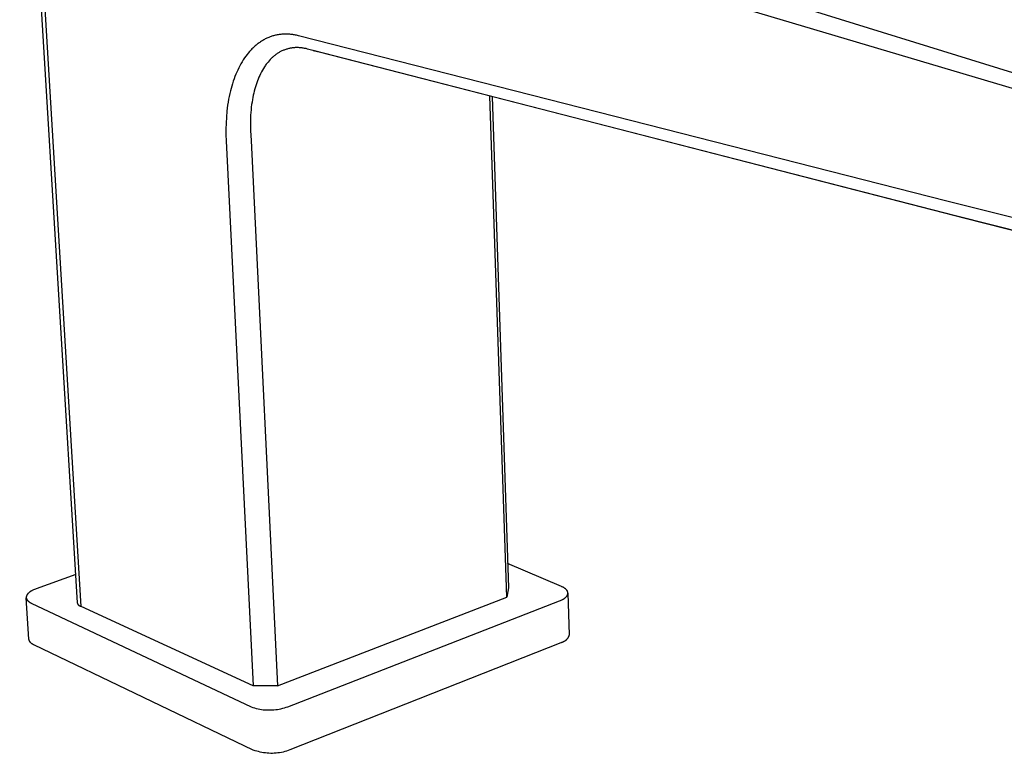
# Model space of a CAD drawing. Units: millimetres. Extents: x -261 to 104, y -247 to 227.
# Drawn here: x -260 to -132, y -247 to -151 of the extents above; entities that cross this region are included whole.
import ezdxf

# ---------------------------------------------------------------- set-up
doc = ezdxf.new("R2010")
doc.units = ezdxf.units.MM
doc.header["$MEASUREMENT"] = 0
doc.layers.add('Default', color=7, linetype='Continuous', true_color=0x000000)

msp = doc.modelspace()

# ---------------------------------------------------------------- linework, layer by layer
at = {"layer": 'Default', "color": 7, "true_color": 0xffffff}
for p, q in [((-252.55, -227.13), (-260.08, -102.61)), ((-252.09, -227.61), (-259.6, -102.93)), ((-98.05, -168.37), (-220.52, -130.18)), ((-222.26, -132.95), (-98.81, -169.71)), ((-228.01, -153.68), (-228.12, -153.73)), ((-227.9, -153.63), (-228.01, -153.68)), ((-227.79, -153.58), (-227.9, -153.63)), ((-227.68, -153.53), (-227.79, -153.58)), ((-227.58, -153.49), (-227.68, -153.53)), ((-227.47, -153.45), (-227.58, -153.49)), ((-227.36, -153.41), (-227.47, -153.45)), ((-227.25, -153.38), (-227.36, -153.41)), ((-227.15, -153.34), (-227.25, -153.38)), ((-227.04, -153.31), (-227.15, -153.34)), ((-226.93, -153.28), (-227.04, -153.31)), ((-226.81, -153.25), (-226.93, -153.28)), ((-226.69, -153.22), (-226.81, -153.25)), ((-226.57, -153.2), (-226.69, -153.22)), ((-226.45, -153.18), (-226.57, -153.2)), ((-226.33, -153.16), (-226.45, -153.18)), ((-226.21, -153.14), (-226.33, -153.16)), ((-226.08, -153.13), (-226.21, -153.14)), ((-225.96, -153.11), (-226.08, -153.13)), ((-225.84, -153.1), (-225.96, -153.11)), ((-225.71, -153.1), (-225.84, -153.1)), ((-225.58, -153.09), (-225.71, -153.1)), ((-225.44, -153.09), (-225.58, -153.09)), ((-225.31, -153.09), (-225.44, -153.09)), ((-225.18, -153.1), (-225.31, -153.09)), ((-225.05, -153.11), (-225.18, -153.1)), ((-224.92, -153.12), (-225.05, -153.11)), ((-224.79, -153.13), (-224.92, -153.12)), ((-224.67, -153.14), (-224.79, -153.13)), ((-224.55, -153.16), (-224.67, -153.14)), ((-224.43, -153.18), (-224.55, -153.16)), ((-224.3, -153.2), (-224.43, -153.18)), ((-224.18, -153.22), (-224.3, -153.2)), ((-224.06, -153.25), (-224.18, -153.22)), ((-223.82, -153.31), (-224.06, -153.25)), ((-139.46, -174.86), (-223.82, -153.31)), ((-229.75, -154.93), (-229.86, -155.03)), ((-229.64, -154.83), (-229.75, -154.93)), ((-229.53, -154.72), (-229.64, -154.83)), ((-229.42, -154.63), (-229.53, -154.72)), ((-229.31, -154.53), (-229.42, -154.63)), ((-229.12, -154.38), (-229.31, -154.53)), ((-229.03, -154.31), (-229.12, -154.38)), ((-228.93, -154.23), (-229.03, -154.31)), ((-228.83, -154.17), (-228.93, -154.23)), ((-228.73, -154.1), (-228.83, -154.17)), ((-228.63, -154.03), (-228.73, -154.1)), ((-228.53, -153.97), (-228.63, -154.03)), ((-228.43, -153.91), (-228.53, -153.97)), ((-228.33, -153.85), (-228.43, -153.91)), ((-228.22, -153.79), (-228.33, -153.85)), ((-228.12, -153.73), (-228.22, -153.79)), ((-225.18, -155.01), (-225.28, -155.04)), ((-225.08, -154.98), (-225.18, -155.01)), ((-224.99, -154.96), (-225.08, -154.98)), ((-224.9, -154.94), (-224.99, -154.96)), ((-224.8, -154.93), (-224.9, -154.94)), ((-224.71, -154.91), (-224.8, -154.93)), ((-224.62, -154.9), (-224.71, -154.91)), ((-224.52, -154.89), (-224.62, -154.9)), ((-224.43, -154.88), (-224.52, -154.89)), ((-224.33, -154.87), (-224.43, -154.88)), ((-224.22, -154.86), (-224.33, -154.87)), ((-224.11, -154.86), (-224.22, -154.86)), ((-224, -154.86), (-224.11, -154.86)), ((-223.89, -154.86), (-224, -154.86)), ((-223.78, -154.86), (-223.89, -154.86)), ((-223.67, -154.87), (-223.78, -154.86)), ((-223.56, -154.88), (-223.67, -154.87)), ((-223.45, -154.89), (-223.56, -154.88)), ((-223.34, -154.9), (-223.45, -154.89)), ((-223.24, -154.91), (-223.34, -154.9)), ((-223.13, -154.93), (-223.24, -154.91)), ((-223.03, -154.95), (-223.13, -154.93)), ((-222.93, -154.97), (-223.03, -154.95)), ((-222.82, -154.99), (-222.93, -154.97)), ((-222.62, -155.04), (-222.82, -154.99)), ((-230.81, -156.2), (-230.98, -156.45)), ((-230.66, -155.99), (-230.81, -156.2)), ((-230.5, -155.77), (-230.66, -155.99)), ((-230.33, -155.57), (-230.5, -155.77)), ((-230.16, -155.36), (-230.33, -155.57)), ((-230.06, -155.25), (-230.16, -155.36)), ((-229.96, -155.14), (-230.06, -155.25)), ((-229.86, -155.03), (-229.96, -155.14)), ((-227.34, -156.27), (-227.49, -156.42)), ((-227.27, -156.2), (-227.34, -156.27)), ((-227.19, -156.13), (-227.27, -156.2)), ((-227.12, -156.06), (-227.19, -156.13)), ((-227.04, -156), (-227.12, -156.06)), ((-226.97, -155.93), (-227.04, -156)), ((-226.89, -155.87), (-226.97, -155.93)), ((-226.81, -155.81), (-226.89, -155.87)), ((-226.73, -155.75), (-226.81, -155.81)), ((-226.65, -155.69), (-226.73, -155.75)), ((-226.57, -155.64), (-226.65, -155.69)), ((-226.48, -155.58), (-226.57, -155.64)), ((-226.39, -155.53), (-226.48, -155.58)), ((-226.31, -155.47), (-226.39, -155.53)), ((-226.22, -155.42), (-226.31, -155.47)), ((-226.13, -155.38), (-226.22, -155.42)), ((-226.04, -155.33), (-226.13, -155.38)), ((-225.95, -155.29), (-226.04, -155.33)), ((-225.86, -155.24), (-225.95, -155.29)), ((-225.76, -155.2), (-225.86, -155.24)), ((-225.67, -155.17), (-225.76, -155.2)), ((-225.57, -155.13), (-225.67, -155.17)), ((-225.47, -155.1), (-225.57, -155.13)), ((-225.38, -155.06), (-225.47, -155.1)), ((-225.28, -155.04), (-225.38, -155.06)), ((-138.33, -176.75), (-222.62, -155.04)), ((-137.05, -177.11), (-221.91, -155.23)), ((-221.91, -155.23), (-221.35, -155.37)), ((-231.57, -157.5), (-231.7, -157.77)), ((-231.43, -157.23), (-231.57, -157.5)), ((-231.29, -156.96), (-231.43, -157.23)), ((-231.14, -156.71), (-231.29, -156.96)), ((-230.98, -156.45), (-231.14, -156.71)), ((-228.23, -157.35), (-228.37, -157.57)), ((-228.15, -157.24), (-228.23, -157.35)), ((-228.08, -157.14), (-228.15, -157.24)), ((-228, -157.03), (-228.08, -157.14)), ((-227.92, -156.93), (-228, -157.03)), ((-227.84, -156.83), (-227.92, -156.93)), ((-227.76, -156.73), (-227.84, -156.83)), ((-227.63, -156.57), (-227.76, -156.73)), ((-227.49, -156.42), (-227.63, -156.57)), ((-232.07, -158.63), (-232.18, -158.94)), ((-231.95, -158.33), (-232.07, -158.63)), ((-231.83, -158.05), (-231.95, -158.33)), ((-231.7, -157.77), (-231.83, -158.05)), ((-228.96, -158.72), (-229.06, -158.96)), ((-228.85, -158.48), (-228.96, -158.72)), ((-228.74, -158.25), (-228.85, -158.48)), ((-228.62, -158.02), (-228.74, -158.25)), ((-228.5, -157.79), (-228.62, -158.02)), ((-228.37, -157.57), (-228.5, -157.79)), ((-232.48, -159.87), (-232.57, -160.18)), ((-232.39, -159.56), (-232.48, -159.87)), ((-232.29, -159.24), (-232.39, -159.56)), ((-232.18, -158.94), (-232.29, -159.24)), ((-229.41, -159.98), (-229.49, -160.24)), ((-229.33, -159.71), (-229.41, -159.98)), ((-229.24, -159.44), (-229.33, -159.71)), ((-229.15, -159.2), (-229.24, -159.44)), ((-229.06, -158.96), (-229.15, -159.2)), ((-232.81, -161.2), (-232.89, -161.58)), ((-232.73, -160.82), (-232.81, -161.2)), ((-232.65, -160.5), (-232.73, -160.82)), ((-232.57, -160.18), (-232.65, -160.5)), ((-229.74, -161.33), (-229.79, -161.61)), ((-229.69, -161.06), (-229.74, -161.33)), ((-229.63, -160.79), (-229.69, -161.06)), ((-229.56, -160.51), (-229.63, -160.79)), ((-229.49, -160.24), (-229.56, -160.51)), ((-196.7, -226.38), (-198.89, -161.17)), ((-198.62, -161.23), (-196.49, -225.14)), ((-233.02, -162.36), (-233.07, -162.75)), ((-232.96, -161.97), (-233.02, -162.36)), ((-232.89, -161.58), (-232.96, -161.97)), ((-229.94, -162.61), (-229.97, -162.95)), ((-229.9, -162.28), (-229.94, -162.61)), ((-229.85, -161.94), (-229.9, -162.28)), ((-229.79, -161.61), (-229.85, -161.94)), ((-233.19, -163.92), (-233.23, -164.68)), ((-233.12, -163.14), (-233.19, -163.92)), ((-233.07, -162.75), (-233.12, -163.14)), ((-230.03, -163.63), (-230.06, -164.3)), ((-230, -163.29), (-230.03, -163.63)), ((-229.97, -162.95), (-230, -163.29)), ((-233.23, -164.68), (-233.25, -165.45)), ((-230.06, -164.3), (-230.06, -164.97)), ((-230.06, -164.97), (-230.05, -165.63)), ((-233.25, -165.45), (-233.25, -166.22)), ((-233.25, -166.22), (-233.22, -166.99)), ((-230.05, -165.63), (-230.02, -166.3)), ((-230.02, -166.3), (-229.97, -166.96)), ((-233.22, -166.99), (-229.7, -237.92)), ((-229.97, -166.96), (-226.55, -237.9)), ((-106.72, -183.02), (-139.46, -174.86)), ((-105.36, -185.02), (-138.33, -176.75)), ((-116.04, -182.43), (-137.05, -177.11)), ((-189.57, -225), (-196.6, -222.01)), ((-252.77, -223.43), (-257.93, -225.28)), ((-258.26, -225.42), (-258.36, -225.47)), ((-258.15, -225.37), (-258.26, -225.42)), ((-258.04, -225.33), (-258.15, -225.37)), ((-257.93, -225.28), (-258.04, -225.33)), ((-196.49, -225.14), (-196.7, -226.38)), ((-189.52, -225.02), (-189.57, -225)), ((-189.48, -225.04), (-189.52, -225.02)), ((-189.43, -225.06), (-189.48, -225.04)), ((-189.38, -225.08), (-189.43, -225.06)), ((-189.34, -225.11), (-189.38, -225.08)), ((-189.3, -225.13), (-189.34, -225.11)), ((-189.26, -225.15), (-189.3, -225.13)), ((-189.22, -225.18), (-189.26, -225.15)), ((-189.18, -225.2), (-189.22, -225.18)), ((-189.14, -225.23), (-189.18, -225.2)), ((-189.1, -225.26), (-189.14, -225.23)), ((-189.07, -225.29), (-189.1, -225.26)), ((-189.04, -225.31), (-189.07, -225.29)), ((-189, -225.34), (-189.04, -225.31)), ((-188.99, -225.36), (-189, -225.34)), ((-188.97, -225.37), (-188.99, -225.36)), ((-188.96, -225.39), (-188.97, -225.37)), ((-188.94, -225.4), (-188.96, -225.39)), ((-188.93, -225.42), (-188.94, -225.4)), ((-188.92, -225.43), (-188.93, -225.42)), ((-188.9, -225.45), (-188.92, -225.43)), ((-188.89, -225.46), (-188.9, -225.45)), ((-188.88, -225.48), (-188.89, -225.46)), ((-259.21, -226.3), (-259.22, -226.32)), ((-259.22, -226.32), (-259.22, -226.33)), ((-259.22, -226.33), (-259.22, -226.35)), ((-259.22, -226.35), (-259.22, -226.37)), ((-259.22, -226.37), (-259.22, -226.38)), ((-259.22, -226.38), (-259.22, -226.4)), ((-259.22, -226.4), (-259.22, -226.42)), ((-259.22, -226.42), (-259.22, -226.43)), ((-259.22, -226.43), (-259.22, -226.45)), ((-259.22, -226.45), (-259.22, -226.47)), ((-258.88, -231.86), (-259.22, -226.45)), ((-259.22, -226.47), (-259.22, -226.48)), ((-259.22, -226.48), (-259.21, -226.5)), ((-259.2, -226.25), (-259.21, -226.27)), ((-259.21, -226.27), (-259.21, -226.28)), ((-259.21, -226.28), (-259.21, -226.3)), ((-259.21, -226.5), (-259.21, -226.52)), ((-259.21, -226.52), (-259.21, -226.53)), ((-259.21, -226.53), (-259.2, -226.55)), ((-259.19, -226.21), (-259.2, -226.23)), ((-259.2, -226.23), (-259.2, -226.25)), ((-259.2, -226.55), (-259.2, -226.57)), ((-259.2, -226.57), (-259.19, -226.58)), ((-259.18, -226.2), (-259.19, -226.21)), ((-259.19, -226.58), (-259.18, -226.6)), ((-259.17, -226.16), (-259.18, -226.18)), ((-259.18, -226.18), (-259.18, -226.2)), ((-259.18, -226.6), (-259.18, -226.61)), ((-259.18, -226.61), (-259.17, -226.63)), ((-259.16, -226.15), (-259.17, -226.16)), ((-259.17, -226.63), (-259.16, -226.64)), ((-259.15, -226.13), (-259.16, -226.15)), ((-259.16, -226.64), (-259.15, -226.66)), ((-259.14, -226.11), (-259.15, -226.13)), ((-259.15, -226.66), (-259.15, -226.68)), ((-259.15, -226.68), (-259.14, -226.69)), ((-259.13, -226.08), (-259.14, -226.1)), ((-259.14, -226.1), (-259.14, -226.11)), ((-259.14, -226.69), (-259.13, -226.71)), ((-259.12, -226.06), (-259.13, -226.08)), ((-259.13, -226.71), (-259.12, -226.72)), ((-259.1, -226.04), (-259.12, -226.06)), ((-259.12, -226.72), (-259.11, -226.74)), ((-259.11, -226.74), (-259.1, -226.75)), ((-259.09, -226.03), (-259.1, -226.04)), ((-259.08, -226.01), (-259.09, -226.03)), ((-259.07, -225.99), (-259.08, -226.01)), ((-259.06, -225.98), (-259.07, -225.99)), ((-259.04, -225.96), (-259.06, -225.98)), ((-259.03, -225.94), (-259.04, -225.96)), ((-259.01, -225.93), (-259.03, -225.94)), ((-259, -225.91), (-259.01, -225.93)), ((-258.97, -225.88), (-259, -225.91)), ((-258.93, -225.85), (-258.97, -225.88)), ((-258.9, -225.82), (-258.93, -225.85)), ((-258.86, -225.78), (-258.9, -225.82)), ((-258.82, -225.75), (-258.86, -225.78)), ((-258.78, -225.72), (-258.82, -225.75)), ((-258.74, -225.69), (-258.78, -225.72)), ((-258.7, -225.66), (-258.74, -225.69)), ((-258.66, -225.63), (-258.7, -225.66)), ((-258.61, -225.6), (-258.66, -225.63)), ((-258.56, -225.58), (-258.61, -225.6)), ((-258.52, -225.55), (-258.56, -225.58)), ((-258.47, -225.52), (-258.52, -225.55)), ((-258.36, -225.47), (-258.47, -225.52)), ((-226.55, -237.9), (-196.7, -226.38)), ((-189.62, -226.77), (-189.52, -226.72)), ((-189.52, -226.72), (-189.47, -226.7)), ((-189.47, -226.7), (-189.43, -226.67)), ((-189.43, -226.67), (-189.38, -226.65)), ((-189.38, -226.65), (-189.33, -226.62)), ((-189.33, -226.62), (-189.29, -226.59)), ((-189.29, -226.59), (-189.25, -226.56)), ((-189.25, -226.56), (-189.2, -226.54)), ((-189.2, -226.54), (-189.16, -226.51)), ((-189.16, -226.51), (-189.13, -226.48)), ((-189.13, -226.48), (-189.09, -226.45)), ((-189.09, -226.45), (-189.05, -226.42)), ((-189.05, -226.42), (-189.02, -226.39)), ((-189.02, -226.39), (-188.99, -226.35)), ((-188.99, -226.35), (-188.97, -226.34)), ((-188.97, -226.34), (-188.96, -226.32)), ((-188.96, -226.32), (-188.94, -226.31)), ((-188.94, -226.31), (-188.93, -226.29)), ((-188.93, -226.29), (-188.92, -226.27)), ((-188.92, -226.27), (-188.9, -226.26)), ((-188.9, -226.26), (-188.89, -226.24)), ((-188.89, -226.24), (-188.88, -226.23)), ((-188.87, -225.49), (-188.88, -225.48)), ((-188.88, -226.23), (-188.87, -226.21)), ((-188.86, -225.51), (-188.87, -225.49)), ((-188.87, -226.21), (-188.86, -226.19)), ((-188.85, -225.52), (-188.86, -225.51)), ((-188.86, -226.19), (-188.85, -226.18)), ((-188.84, -225.54), (-188.85, -225.52)), ((-188.85, -226.18), (-188.84, -226.16)), ((-188.83, -225.55), (-188.84, -225.54)), ((-188.84, -226.16), (-188.83, -226.14)), ((-188.82, -225.57), (-188.83, -225.55)), ((-188.83, -226.14), (-188.82, -226.13)), ((-188.81, -225.59), (-188.82, -225.57)), ((-188.82, -226.13), (-188.81, -226.11)), ((-188.8, -225.6), (-188.81, -225.59)), ((-188.81, -226.11), (-188.8, -226.09)), ((-188.8, -225.62), (-188.8, -225.6)), ((-188.79, -225.64), (-188.8, -225.62)), ((-188.8, -226.09), (-188.79, -226.08)), ((-188.78, -225.65), (-188.79, -225.64)), ((-188.79, -226.06), (-188.78, -226.04)), ((-188.79, -226.08), (-188.79, -226.06)), ((-188.78, -225.67), (-188.78, -225.65)), ((-188.77, -225.69), (-188.78, -225.67)), ((-188.78, -226.04), (-188.77, -226.02)), ((-188.77, -225.7), (-188.77, -225.69)), ((-188.76, -225.72), (-188.77, -225.7)), ((-188.77, -226.01), (-188.76, -225.99)), ((-188.77, -226.02), (-188.77, -226.01)), ((-188.76, -225.74), (-188.76, -225.72)), ((-188.75, -225.75), (-188.76, -225.74)), ((-188.76, -225.96), (-188.75, -225.94)), ((-188.76, -225.97), (-188.76, -225.96)), ((-188.76, -225.99), (-188.76, -225.97)), ((-188.75, -225.77), (-188.75, -225.75)), ((-188.75, -225.79), (-188.75, -225.77)), ((-188.75, -225.8), (-188.75, -225.79)), ((-188.75, -225.82), (-188.75, -225.8)), ((-188.75, -225.84), (-188.75, -225.82)), ((-188.75, -225.85), (-188.75, -225.84)), ((-188.75, -225.87), (-188.75, -225.85)), ((-188.75, -225.89), (-188.75, -225.87)), ((-188.75, -225.9), (-188.75, -225.89)), ((-188.75, -225.92), (-188.75, -225.9)), ((-188.75, -225.94), (-188.75, -225.92)), ((-188.74, -225.85), (-188.58, -231.27)), ((-259.1, -226.75), (-259.09, -226.77)), ((-259.09, -226.77), (-259.07, -226.78)), ((-259.07, -226.78), (-259.06, -226.8)), ((-259.06, -226.8), (-259.05, -226.81)), ((-259.05, -226.81), (-259.04, -226.82)), ((-259.04, -226.82), (-259.02, -226.84)), ((-259.02, -226.84), (-259.01, -226.85)), ((-259.01, -226.85), (-258.99, -226.87)), ((-258.99, -226.87), (-258.98, -226.88)), ((-258.98, -226.88), (-258.96, -226.89)), ((-258.96, -226.89), (-258.95, -226.91)), ((-258.95, -226.91), (-258.92, -226.93)), ((-258.92, -226.93), (-258.88, -226.96)), ((-258.88, -226.96), (-258.85, -226.98)), ((-258.85, -226.98), (-258.81, -227.01)), ((-258.81, -227.01), (-258.77, -227.03)), ((-258.77, -227.03), (-258.74, -227.06)), ((-258.74, -227.06), (-258.7, -227.08)), ((-258.7, -227.08), (-258.65, -227.1)), ((-258.65, -227.1), (-258.61, -227.12)), ((-258.61, -227.12), (-258.57, -227.14)), ((-258.57, -227.14), (-229.96, -240.65)), ((-252.55, -227.15), (-252.55, -227.13)), ((-252.54, -227.17), (-252.55, -227.15)), ((-252.53, -227.19), (-252.54, -227.17)), ((-252.52, -227.21), (-252.53, -227.19)), ((-252.52, -227.23), (-252.52, -227.21)), ((-252.51, -227.25), (-252.52, -227.23)), ((-252.5, -227.27), (-252.51, -227.25)), ((-252.49, -227.29), (-252.5, -227.27)), ((-252.48, -227.31), (-252.49, -227.29)), ((-252.46, -227.33), (-252.48, -227.31)), ((-252.45, -227.35), (-252.46, -227.33)), ((-252.44, -227.37), (-252.45, -227.35)), ((-252.43, -227.39), (-252.44, -227.37)), ((-252.41, -227.41), (-252.43, -227.39)), ((-252.4, -227.42), (-252.41, -227.41)), ((-252.38, -227.44), (-252.4, -227.42)), ((-252.37, -227.46), (-252.38, -227.44)), ((-252.35, -227.47), (-252.37, -227.46)), ((-252.33, -227.49), (-252.35, -227.47)), ((-252.31, -227.5), (-252.33, -227.49)), ((-252.3, -227.51), (-252.31, -227.5)), ((-252.28, -227.53), (-252.3, -227.51)), ((-252.26, -227.54), (-252.28, -227.53)), ((-252.24, -227.55), (-252.26, -227.54)), ((-252.22, -227.56), (-252.24, -227.55)), ((-252.2, -227.57), (-252.22, -227.56)), ((-252.18, -227.58), (-252.2, -227.57)), ((-252.16, -227.59), (-252.18, -227.58)), ((-252.14, -227.6), (-252.16, -227.59)), ((-252.12, -227.61), (-252.14, -227.6)), ((-252.09, -227.61), (-252.12, -227.61)), ((-229.7, -237.92), (-252.09, -227.61)), ((-225.19, -240.63), (-189.83, -226.86)), ((-189.83, -226.86), (-189.72, -226.82)), ((-189.72, -226.82), (-189.62, -226.77)), ((-258.87, -231.89), (-258.88, -231.86)), ((-188.89, -231.86), (-188.92, -231.9)), ((-188.86, -231.83), (-188.89, -231.86)), ((-188.83, -231.79), (-188.86, -231.83)), ((-188.8, -231.75), (-188.83, -231.79)), ((-188.77, -231.71), (-188.8, -231.75)), ((-188.75, -231.67), (-188.77, -231.71)), ((-188.72, -231.63), (-188.75, -231.67)), ((-188.7, -231.59), (-188.72, -231.63)), ((-188.68, -231.54), (-188.7, -231.59)), ((-188.66, -231.5), (-188.68, -231.54)), ((-188.64, -231.45), (-188.66, -231.5)), ((-188.62, -231.41), (-188.64, -231.45)), ((-188.61, -231.36), (-188.62, -231.41)), ((-188.6, -231.32), (-188.61, -231.36)), ((-188.58, -231.27), (-188.6, -231.32)), ((-258.86, -231.92), (-258.87, -231.89)), ((-258.85, -231.96), (-258.86, -231.92)), ((-258.84, -231.99), (-258.85, -231.96)), ((-258.83, -232.02), (-258.84, -231.99)), ((-258.81, -232.05), (-258.83, -232.02)), ((-258.8, -232.08), (-258.81, -232.05)), ((-258.78, -232.11), (-258.8, -232.08)), ((-258.77, -232.14), (-258.78, -232.11)), ((-258.75, -232.17), (-258.77, -232.14)), ((-258.73, -232.2), (-258.75, -232.17)), ((-258.71, -232.23), (-258.73, -232.2)), ((-258.69, -232.25), (-258.71, -232.23)), ((-258.67, -232.28), (-258.69, -232.25)), ((-258.65, -232.31), (-258.67, -232.28)), ((-258.62, -232.33), (-258.65, -232.31)), ((-258.6, -232.35), (-258.62, -232.33)), ((-258.57, -232.38), (-258.6, -232.35)), ((-258.55, -232.4), (-258.57, -232.38)), ((-258.52, -232.42), (-258.55, -232.4)), ((-258.5, -232.44), (-258.52, -232.42)), ((-258.47, -232.46), (-258.5, -232.44)), ((-258.44, -232.48), (-258.47, -232.46)), ((-258.41, -232.5), (-258.44, -232.48)), ((-258.38, -232.51), (-258.41, -232.5)), ((-258.35, -232.53), (-258.38, -232.51)), ((-258.32, -232.54), (-258.35, -232.53)), ((-258.29, -232.56), (-258.32, -232.54)), ((-258.26, -232.57), (-258.29, -232.56)), ((-258.23, -232.58), (-258.26, -232.57)), ((-229.68, -246.28), (-258.23, -232.58)), ((-189.67, -232.31), (-224.92, -246.26)), ((-189.62, -232.3), (-189.67, -232.31)), ((-189.57, -232.29), (-189.62, -232.3)), ((-189.53, -232.28), (-189.57, -232.29)), ((-189.48, -232.26), (-189.53, -232.28)), ((-189.44, -232.25), (-189.48, -232.26)), ((-189.39, -232.23), (-189.44, -232.25)), ((-189.35, -232.21), (-189.39, -232.23)), ((-189.3, -232.19), (-189.35, -232.21)), ((-189.26, -232.16), (-189.3, -232.19)), ((-189.22, -232.14), (-189.26, -232.16)), ((-189.18, -232.12), (-189.22, -232.14)), ((-189.14, -232.09), (-189.18, -232.12)), ((-189.1, -232.06), (-189.14, -232.09)), ((-189.06, -232.03), (-189.1, -232.06)), ((-189.03, -232), (-189.06, -232.03)), ((-188.99, -231.97), (-189.03, -232)), ((-188.96, -231.93), (-188.99, -231.97)), ((-188.92, -231.9), (-188.96, -231.93)), ((-226.55, -237.9), (-229.7, -237.92)), ((-229.96, -240.65), (-229.74, -240.73)), ((-229.74, -240.73), (-229.52, -240.79)), ((-229.52, -240.79), (-229.29, -240.85)), ((-225.85, -240.84), (-225.63, -240.78)), ((-225.63, -240.78), (-225.41, -240.71)), ((-225.41, -240.71), (-225.19, -240.63)), ((-229.29, -240.85), (-229.07, -240.91)), ((-229.07, -240.91), (-228.84, -240.95)), ((-228.84, -240.95), (-228.61, -240.99)), ((-228.61, -240.99), (-228.38, -241.02)), ((-228.38, -241.02), (-228.15, -241.04)), ((-228.15, -241.04), (-227.92, -241.06)), ((-227.92, -241.06), (-227.69, -241.06)), ((-227.69, -241.06), (-227.46, -241.06)), ((-227.46, -241.06), (-227.23, -241.05)), ((-227.23, -241.05), (-226.99, -241.04)), ((-226.99, -241.04), (-226.76, -241.01)), ((-226.76, -241.01), (-226.53, -240.98)), ((-226.53, -240.98), (-226.31, -240.94)), ((-226.31, -240.94), (-226.08, -240.9)), ((-226.08, -240.9), (-225.85, -240.84)), ((-229.46, -246.36), (-229.68, -246.28)), ((-229.24, -246.42), (-229.46, -246.36)), ((-229.02, -246.48), (-229.24, -246.42)), ((-228.79, -246.54), (-229.02, -246.48)), ((-228.56, -246.58), (-228.79, -246.54)), ((-228.34, -246.62), (-228.56, -246.58)), ((-228.11, -246.65), (-228.34, -246.62)), ((-227.88, -246.68), (-228.11, -246.65)), ((-227.65, -246.69), (-227.88, -246.68)), ((-227.41, -246.7), (-227.65, -246.69)), ((-227.18, -246.7), (-227.41, -246.7)), ((-226.95, -246.69), (-227.18, -246.7)), ((-226.72, -246.67), (-226.95, -246.69)), ((-226.49, -246.65), (-226.72, -246.67)), ((-226.26, -246.62), (-226.49, -246.65)), ((-226.03, -246.58), (-226.26, -246.62)), ((-225.81, -246.53), (-226.03, -246.58)), ((-225.58, -246.47), (-225.81, -246.53)), ((-225.36, -246.41), (-225.58, -246.47)), ((-225.14, -246.34), (-225.36, -246.41)), ((-224.92, -246.26), (-225.14, -246.34))]:
    msp.add_line(p, q, dxfattribs=at)

doc.saveas('drawing.dxf')
